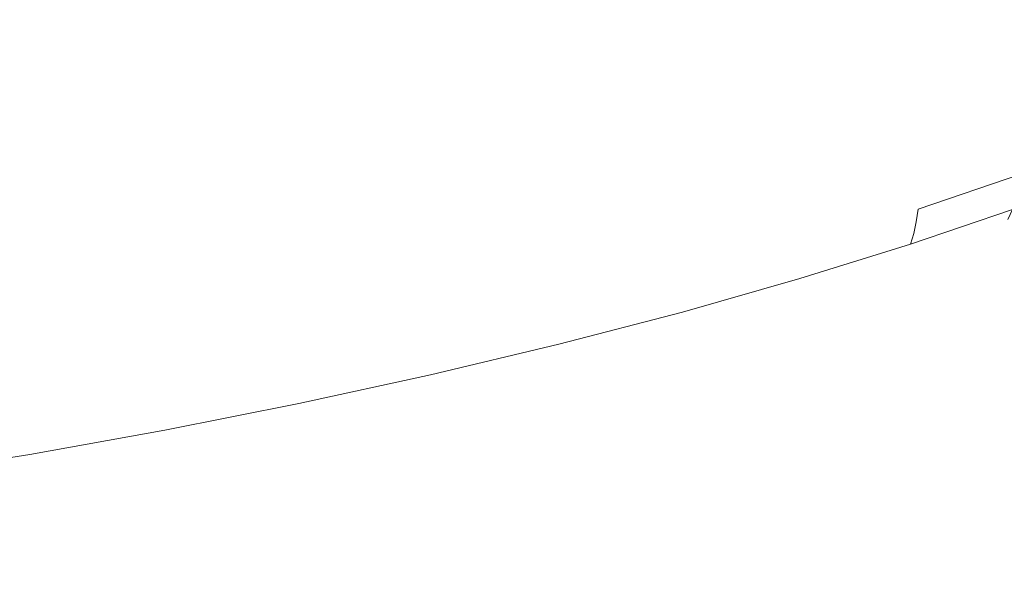
# Model space of a CAD drawing. Extents: x 6 to 1506, y -934 to -34.
# Drawn here: x 747 to 769, y -196 to -184 of the extents above; entities that cross this region are included whole.
import ezdxf

# ---------------------------------------------------------------- set-up
doc = ezdxf.new("R2010")
doc.units = 0
doc.header["$LTSCALE"] = 500
doc.header["$MEASUREMENT"] = 0
doc.layers.add('INFINITY_CERAMIKA', color=7, linetype='Continuous')
doc.layers.add('INFINITY_CHROM', color=7, linetype='Continuous')

msp = doc.modelspace()

# ---------------------------------------------------------------- linework, layer by layer
at = {"layer": 'INFINITY_CERAMIKA', "lineweight": 0, "invisible_edges": 15}
for points in [[(757.018, -174.631, 433.264), (769.865, -188.827, 317.75), (782.782, -186.793, 317.85), (771.039, -172.38, 433.43)], [(757.525, -190.771, 317.654), (769.865, -188.827, 317.75), (757.018, -174.631, 433.264), (743.623, -176.782, 433.105)], [(730.697, -178.857, 432.952), (745.617, -192.647, 317.563), (757.525, -190.771, 317.654), (743.623, -176.782, 433.105)], [(775.849, -195.411, 267.901), (769.865, -188.827, 317.75), (757.525, -190.771, 317.654), (764.001, -197.257, 267.836)], [(757.525, -190.771, 317.654), (745.617, -192.647, 317.563), (752.568, -199.039, 267.774), (764.001, -197.257, 267.836)], [(752.568, -199.039, 267.774), (745.617, -192.647, 317.563), (733.997, -194.477, 317.475), (741.412, -200.778, 267.715)], [(766.587, -199.886, 252.905), (778.236, -198.08, 252.957), (775.849, -195.411, 267.901), (764.001, -197.257, 267.836)]]:
    msp.add_3dface(points, dxfattribs=at)
at = {"layer": 'INFINITY_CHROM', "lineweight": 0}
for points, invisible_edges in [([(770.139, -177.04, 502.541), (770.9, -182.977, 503.405), (768.832, -183.758, 501.391), (768.067, -177.823, 500.523)], 15), ([(768.832, -183.758, 501.391), (766.562, -184.533, 499.585), (765.793, -178.6, 498.713), (768.067, -177.823, 500.523)], 15), ([(765.793, -178.6, 498.713), (766.562, -184.533, 499.585), (764.11, -185.296, 498.003), (763.336, -179.365, 497.128)], 15), ([(764.11, -185.296, 498.003), (761.502, -186.039, 496.661), (760.723, -180.108, 495.784), (763.336, -179.365, 497.128)], 15), ([(760.723, -180.108, 495.784), (761.502, -186.039, 496.661), (758.761, -186.753, 495.573), (757.976, -180.824, 494.693)], 15), ([(758.761, -186.753, 495.573), (755.914, -187.433, 494.748), (755.124, -181.505, 493.867), (757.976, -180.824, 494.693)], 15), ([(755.124, -181.505, 493.867), (755.914, -187.433, 494.748), (752.989, -188.072, 494.195), (752.193, -182.145, 493.313)], 15), ([(752.989, -188.072, 494.195), (750.013, -188.663, 493.918), (749.211, -182.738, 493.036), (752.193, -182.145, 493.313)], 15), ([(763.231, -182.294, 543.258), (761.097, -182.407, 544.596), (758.378, -184.954, 540.092), (760.053, -184.865, 539.042)], 15), ([(761.616, -184.827, 537.844), (765.223, -182.246, 541.732), (763.231, -182.294, 543.258), (760.053, -184.865, 539.042)], 15), ([(767.052, -182.262, 540.03), (765.223, -182.246, 541.732), (761.616, -184.827, 537.844), (763.052, -184.84, 536.509)], 15), ([(764.347, -184.903, 535.049), (768.701, -182.343, 538.171), (767.052, -182.262, 540.03), (763.052, -184.84, 536.509)], 15), ([(749.042, -183.872, 548.063), (751.561, -183.467, 547.825), (751.824, -182.413, 549.947), (749.082, -182.854, 550.206)], 15), ([(758.378, -184.954, 540.092), (761.097, -182.407, 544.596), (758.841, -182.582, 545.731), (756.607, -185.092, 540.983)], 15), ([(770.155, -182.487, 536.171), (768.701, -182.343, 538.171), (764.347, -184.903, 535.049), (765.488, -185.017, 533.48)], 15), ([(766.466, -185.179, 531.815), (771.401, -182.694, 534.051), (770.155, -182.487, 536.171), (765.488, -185.017, 533.48)], 15), ([(758.841, -182.582, 545.731), (756.484, -182.82, 546.653), (754.757, -185.277, 541.707), (756.607, -185.092, 540.983)], 15), ([(772.424, -182.961, 531.83), (771.401, -182.694, 534.051), (766.466, -185.179, 531.815), (767.269, -185.388, 530.072)], 15), ([(749.211, -182.738, 493.036), (750.013, -188.663, 493.918), (747.016, -189.202, 493.922), (746.208, -183.278, 493.04)], 15), ([(746.334, -183.348, 550.209), (746.516, -184.326, 548.066), (749.042, -183.872, 548.063), (749.082, -182.854, 550.206)], 15), ([(754.757, -185.277, 541.707), (756.484, -182.82, 546.653), (754.05, -183.115, 547.353), (752.846, -185.51, 542.257)], 15), ([(754.05, -183.115, 547.353), (751.561, -183.467, 547.825), (750.892, -185.786, 542.627), (752.846, -185.51, 542.257)], 15), ([(767.891, -185.643, 528.266), (773.217, -183.285, 529.529), (772.424, -182.961, 531.83), (767.269, -185.388, 530.072)], 15), ([(773.77, -183.664, 527.172), (773.217, -183.285, 529.529), (767.891, -185.643, 528.266), (768.326, -185.94, 526.415)], 15), ([(750.892, -185.786, 542.627), (751.561, -183.467, 547.825), (749.042, -183.872, 548.063), (748.915, -186.104, 542.814)], 15), ([(766.823, -186.74, 499.937), (766.562, -184.533, 499.585), (768.832, -183.758, 501.391), (769.088, -185.966, 501.741)], 15), ([(768.568, -186.278, 524.538), (774.079, -184.094, 524.78), (773.77, -183.664, 527.172), (768.326, -185.94, 526.415)], 15), ([(749.042, -183.872, 548.063), (746.516, -184.326, 548.066), (746.933, -186.461, 542.816), (748.915, -186.104, 542.814)], 15), ([(774.141, -184.571, 522.377), (774.079, -184.094, 524.78), (768.568, -186.278, 524.538), (768.616, -186.653, 522.652)], 15), ([(764.11, -185.296, 498.003), (766.562, -184.533, 499.585), (766.823, -186.74, 499.937), (764.376, -187.501, 498.359)], 15), ([(768.47, -187.06, 520.775), (773.955, -185.09, 519.985), (774.141, -184.571, 522.377), (768.616, -186.653, 522.652)], 15), ([(756.656, -187.527, 534.538), (757.762, -187.5, 533.69), (761.616, -184.827, 537.844), (760.053, -184.865, 539.042)], 15), ([(761.616, -184.827, 537.844), (757.762, -187.5, 533.69), (758.778, -187.509, 532.745), (763.052, -184.84, 536.509)], 15), ([(758.778, -187.509, 532.745), (759.694, -187.554, 531.713), (764.347, -184.903, 535.049), (763.052, -184.84, 536.509)], 15), ([(754.217, -187.687, 535.911), (755.471, -187.59, 535.281), (758.378, -184.954, 540.092), (756.607, -185.092, 540.983)], 15), ([(758.378, -184.954, 540.092), (755.471, -187.59, 535.281), (756.656, -187.527, 534.538), (760.053, -184.865, 539.042)], 15), ([(764.347, -184.903, 535.049), (759.694, -187.554, 531.713), (760.502, -187.634, 530.602), (765.488, -185.017, 533.48)], 15), ([(760.502, -187.634, 530.602), (761.193, -187.748, 529.424), (766.466, -185.179, 531.815), (765.488, -185.017, 533.48)], 15), ([(751.556, -187.983, 536.812), (752.908, -187.818, 536.423), (754.757, -185.277, 541.707), (752.846, -185.51, 542.257)], 15), ([(754.757, -185.277, 541.707), (752.908, -187.818, 536.423), (754.217, -187.687, 535.911), (756.607, -185.092, 540.983)], 15), ([(766.466, -185.179, 531.815), (761.193, -187.748, 529.424), (761.762, -187.897, 528.19), (767.269, -185.388, 530.072)], 15), ([(773.522, -185.646, 517.629), (773.955, -185.09, 519.985), (768.47, -187.06, 520.775), (768.131, -187.497, 518.925)], 15), ([(761.773, -188.242, 497.02), (761.502, -186.039, 496.661), (764.11, -185.296, 498.003), (764.376, -187.501, 498.359)], 15), ([(761.762, -187.897, 528.19), (762.203, -188.077, 526.913), (767.891, -185.643, 528.266), (767.269, -185.388, 530.072)], 15), ([(750.892, -185.786, 542.627), (750.173, -188.179, 537.074), (751.556, -187.983, 536.812), (752.846, -185.51, 542.257)], 15), ([(767.891, -185.643, 528.266), (762.203, -188.077, 526.913), (762.51, -188.287, 525.603), (768.326, -185.94, 526.415)], 15), ([(767.602, -187.958, 517.12), (772.849, -186.234, 515.33), (773.522, -185.646, 517.629), (768.131, -187.497, 518.925)], 15), ([(748.774, -188.404, 537.206), (750.173, -188.179, 537.074), (750.892, -185.786, 542.627), (748.915, -186.104, 542.814)], 15), ([(746.933, -186.461, 542.816), (747.372, -188.656, 537.208), (748.774, -188.404, 537.206), (748.915, -186.104, 542.814)], 15), ([(758.761, -186.753, 495.573), (761.502, -186.039, 496.661), (761.773, -188.242, 497.02), (759.038, -188.955, 495.934)], 15), ([(762.51, -188.287, 525.603), (762.682, -188.526, 524.275), (768.568, -186.278, 524.538), (768.326, -185.94, 526.415)], 15), ([(769.084, -186.301, 501.835), (766.823, -187.073, 500.035), (766.823, -186.74, 499.937), (769.088, -185.966, 501.741)], 7), ([(768.568, -186.278, 524.538), (762.682, -188.526, 524.275), (762.716, -188.791, 522.94), (768.616, -186.653, 522.652)], 15), ([(766.811, -187.384, 500.142), (766.823, -187.073, 500.035), (769.084, -186.301, 501.835), (769.065, -186.615, 501.936)], 11), ([(771.939, -186.849, 513.111), (772.849, -186.234, 515.33), (767.602, -187.958, 517.12), (766.889, -188.441, 515.379)], 15), ([(745.979, -188.933, 537.079), (747.372, -188.656, 537.208), (746.933, -186.461, 542.816), (744.965, -186.852, 542.633)], 15), ([(756.196, -189.634, 495.111), (755.914, -187.433, 494.748), (758.761, -186.753, 495.573), (759.038, -188.955, 495.934)], 15), ([(762.716, -188.791, 522.94), (762.612, -189.08, 521.612), (768.47, -187.06, 520.775), (768.616, -186.653, 522.652)], 15), ([(766.823, -186.74, 499.937), (766.823, -187.073, 500.035), (764.382, -187.832, 498.46), (764.376, -187.501, 498.359)], 15), ([(769.031, -186.908, 502.046), (766.784, -187.676, 500.258), (766.811, -187.384, 500.142), (769.065, -186.615, 501.936)], 6), ([(765.997, -188.939, 513.716), (770.804, -187.484, 510.993), (771.939, -186.849, 513.111), (766.889, -188.441, 515.379)], 15), ([(766.744, -187.947, 500.385), (766.784, -187.676, 500.258), (769.031, -186.908, 502.046), (768.981, -187.183, 502.166)], 14), ([(768.47, -187.06, 520.775), (762.612, -189.08, 521.612), (762.372, -189.389, 520.303), (768.131, -187.497, 518.925)], 15), ([(764.382, -187.832, 498.46), (766.823, -187.073, 500.035), (766.811, -187.384, 500.142), (764.377, -188.142, 498.571)], 15), ([(768.914, -187.439, 502.297), (766.688, -188.2, 500.525), (766.744, -187.947, 500.385), (768.981, -187.183, 502.166)], 15), ([(768.726, -187.9, 502.597), (770.73, -187.143, 504.55), (770.593, -187.355, 504.707), (768.602, -188.107, 502.768)], 15), ([(766.811, -187.384, 500.142), (766.784, -187.676, 500.258), (764.359, -188.43, 498.693), (764.377, -188.142, 498.571)], 15), ([(770.593, -187.355, 504.707), (770.434, -187.553, 504.877), (768.46, -188.299, 502.953), (768.602, -188.107, 502.768)], 15), ([(753.801, -189.004, 532.52), (755.471, -187.59, 535.281), (754.217, -187.687, 535.911), (752.844, -189.078, 533.001)], 15), ([(752.989, -188.072, 494.195), (755.914, -187.433, 494.748), (756.196, -189.634, 495.111), (753.277, -190.271, 494.559)], 15), ([(756.656, -187.527, 534.538), (755.471, -187.59, 535.281), (753.801, -189.004, 532.52), (754.705, -188.956, 531.953)], 15), ([(755.549, -188.935, 531.306), (757.762, -187.5, 533.69), (756.656, -187.527, 534.538), (754.705, -188.956, 531.953)], 15), ([(758.778, -187.509, 532.745), (757.762, -187.5, 533.69), (755.549, -188.935, 531.306), (756.324, -188.942, 530.586)], 15), ([(757.023, -188.977, 529.798), (759.694, -187.554, 531.713), (758.778, -187.509, 532.745), (756.324, -188.942, 530.586)], 15), ([(760.502, -187.634, 530.602), (759.694, -187.554, 531.713), (757.023, -188.977, 529.798), (757.64, -189.038, 528.951)], 15), ([(764.382, -187.832, 498.46), (761.785, -188.571, 497.124), (761.773, -188.242, 497.02), (764.376, -187.501, 498.359)], 15), ([(762.372, -189.389, 520.303), (761.998, -189.715, 519.026), (767.602, -187.958, 517.12), (768.131, -187.497, 518.925)], 15), ([(769.452, -188.133, 508.997), (770.804, -187.484, 510.993), (765.997, -188.939, 513.716), (764.936, -189.448, 512.149)], 15), ([(766.615, -188.435, 500.678), (766.688, -188.2, 500.525), (768.914, -187.439, 502.297), (768.83, -187.678, 502.441)], 6), ([(769.452, -188.133, 508.997), (767.898, -188.789, 507.141), (769.603, -188.205, 505.672), (771.294, -187.49, 507.692)], 15), ([(768.46, -188.299, 502.953), (770.434, -187.553, 504.877), (770.257, -187.737, 505.058), (768.299, -188.477, 503.151)], 15), ([(751.845, -189.179, 533.391), (752.908, -187.818, 536.423), (751.556, -187.983, 536.812), (750.813, -189.304, 533.688)], 15), ([(754.217, -187.687, 535.911), (752.908, -187.818, 536.423), (751.845, -189.179, 533.391), (752.844, -189.078, 533.001)], 15), ([(758.167, -189.125, 528.052), (761.193, -187.748, 529.424), (760.502, -187.634, 530.602), (757.64, -189.038, 528.951)], 15), ([(761.762, -187.897, 528.19), (761.193, -187.748, 529.424), (758.167, -189.125, 528.052), (758.601, -189.238, 527.111)], 15), ([(761.787, -188.879, 497.239), (761.785, -188.571, 497.124), (764.382, -187.832, 498.46), (764.377, -188.142, 498.571)], 15), ([(764.359, -188.43, 498.693), (766.784, -187.676, 500.258), (766.744, -187.947, 500.385), (764.328, -188.699, 498.827)], 15), ([(768.726, -187.9, 502.597), (766.525, -188.653, 500.846), (766.615, -188.435, 500.678), (768.83, -187.678, 502.441)], 7), ([(770.257, -187.737, 505.058), (770, -187.943, 505.304), (768.067, -188.673, 503.422), (768.299, -188.477, 503.151)], 15), ([(751.556, -187.983, 536.812), (750.173, -188.179, 537.074), (749.759, -189.453, 533.888), (750.813, -189.304, 533.688)], 15), ([(758.937, -189.375, 526.136), (762.203, -188.077, 526.913), (761.762, -187.897, 528.19), (758.601, -189.238, 527.111)], 15), ([(767.602, -187.958, 517.12), (761.998, -189.715, 519.026), (761.493, -190.056, 517.794), (766.889, -188.441, 515.379)], 15), ([(766.744, -187.947, 500.385), (766.688, -188.2, 500.525), (764.283, -188.948, 498.973), (764.328, -188.699, 498.827)], 14), ([(766.417, -188.854, 501.029), (766.525, -188.653, 500.846), (768.726, -187.9, 502.597), (768.602, -188.107, 502.768)], 15), ([(768.067, -188.673, 503.422), (770, -187.943, 505.304), (769.603, -188.205, 505.672), (767.707, -188.921, 503.826)], 15), ([(749.759, -189.453, 533.888), (750.173, -188.179, 537.074), (748.774, -188.404, 537.206), (748.691, -189.625, 533.988)], 15), ([(750.307, -190.862, 494.283), (750.013, -188.663, 493.918), (752.989, -188.072, 494.195), (753.277, -190.271, 494.559)], 15), ([(762.51, -188.287, 525.603), (762.203, -188.077, 526.913), (758.937, -189.375, 526.136), (759.172, -189.536, 525.137)], 15), ([(761.773, -188.242, 497.02), (761.785, -188.571, 497.124), (759.056, -189.283, 496.041), (759.038, -188.955, 495.934)], 15), ([(764.359, -188.43, 498.693), (761.777, -189.165, 497.365), (761.787, -188.879, 497.239), (764.377, -188.142, 498.571)], 15), ([(763.717, -189.963, 510.693), (767.898, -188.789, 507.141), (769.452, -188.133, 508.997), (764.936, -189.448, 512.149)], 15), ([(764.283, -188.948, 498.973), (766.688, -188.2, 500.525), (766.615, -188.435, 500.678), (764.223, -189.179, 499.135)], 11), ([(769.603, -188.205, 505.672), (767.898, -188.789, 507.141), (766.156, -189.447, 505.444), (767.707, -188.921, 503.826)], 15), ([(768.46, -188.299, 502.953), (766.292, -189.039, 501.228), (766.417, -188.854, 501.029), (768.602, -188.107, 502.768)], 15), ([(748.774, -188.404, 537.206), (747.372, -188.656, 537.208), (747.621, -189.818, 533.99), (748.691, -189.625, 533.988)], 15), ([(759.303, -189.718, 524.124), (762.682, -188.526, 524.275), (762.51, -188.287, 525.603), (759.172, -189.536, 525.137)], 15), ([(761.493, -190.056, 517.794), (760.862, -190.409, 516.617), (765.997, -188.939, 513.716), (766.889, -188.441, 515.379)], 15), ([(761.757, -189.43, 497.504), (761.777, -189.165, 497.365), (764.359, -188.43, 498.693), (764.328, -188.699, 498.827)], 15), ([(766.615, -188.435, 500.678), (766.525, -188.653, 500.846), (764.148, -189.392, 499.312), (764.223, -189.179, 499.135)], 15), ([(768.067, -188.673, 503.422), (765.945, -189.398, 501.733), (766.151, -189.21, 501.44), (768.299, -188.477, 503.151)], 15), ([(766.151, -189.21, 501.44), (766.292, -189.039, 501.228), (768.46, -188.299, 502.953), (768.299, -188.477, 503.151)], 15), ([(747.621, -189.818, 533.99), (747.372, -188.656, 537.208), (745.979, -188.933, 537.079), (746.559, -190.029, 533.891)], 15), ([(747.016, -189.202, 493.922), (750.013, -188.663, 493.918), (750.307, -190.862, 494.283), (747.316, -191.4, 494.287)], 15), ([(759.056, -189.283, 496.041), (761.785, -188.571, 497.124), (761.787, -188.879, 497.239), (759.065, -189.588, 496.159)], 15), ([(762.716, -188.791, 522.94), (762.682, -188.526, 524.275), (759.303, -189.718, 524.124), (759.329, -189.921, 523.105)], 15), ([(764.148, -189.392, 499.312), (766.525, -188.653, 500.846), (766.417, -188.854, 501.029), (764.057, -189.588, 499.507)], 15), ([(765.626, -189.632, 502.169), (765.945, -189.398, 501.733), (768.067, -188.673, 503.422), (767.707, -188.921, 503.826)], 15), ([(761.787, -188.879, 497.239), (761.777, -189.165, 497.365), (759.065, -189.872, 496.289), (759.065, -189.588, 496.159)], 15), ([(759.251, -190.141, 522.092), (762.612, -189.08, 521.612), (762.716, -188.791, 522.94), (759.329, -189.921, 523.105)], 15), ([(764.283, -188.948, 498.973), (761.724, -189.676, 497.657), (761.757, -189.43, 497.504), (764.328, -188.699, 498.827)], 15), ([(766.156, -189.447, 505.444), (767.898, -188.789, 507.141), (763.717, -189.963, 510.693), (762.349, -190.48, 509.361)], 15), ([(766.417, -188.854, 501.029), (766.292, -189.039, 501.228), (763.951, -189.768, 499.717), (764.057, -189.588, 499.507)], 15), ([(751.845, -189.179, 533.391), (751.389, -189.67, 532.092), (752.844, -189.078, 533.001), (751.845, -189.179, 533.391)], 15), ([(751.389, -189.67, 532.092), (751.819, -189.824, 531.204), (752.844, -189.078, 533.001), (751.389, -189.67, 532.092)], 15), ([(751.819, -189.824, 531.204), (752.597, -189.821, 530.531), (753.801, -189.004, 532.52), (752.844, -189.078, 533.001)], 15), ([(753.801, -189.004, 532.52), (752.597, -189.821, 530.531), (753.587, -189.708, 530.209), (754.705, -188.956, 531.953)], 15), ([(753.587, -189.708, 530.209), (754.6, -189.459, 530.285), (754.705, -188.956, 531.953), (753.587, -189.708, 530.209)], 15), ([(755.549, -188.935, 531.306), (754.6, -189.459, 530.285), (756.324, -188.942, 530.586), (755.549, -188.935, 531.306)], 15), ([(754.6, -189.459, 530.285), (755.549, -188.935, 531.306), (754.705, -188.956, 531.953), (754.6, -189.459, 530.285)], 15), ([(754.6, -189.459, 530.285), (754.643, -189.699, 529.317), (756.324, -188.942, 530.586), (754.6, -189.459, 530.285)], 15), ([(754.643, -189.699, 529.317), (755.044, -189.807, 528.431), (757.023, -188.977, 529.798), (756.324, -188.942, 530.586)], 15), ([(757.023, -188.977, 529.798), (755.044, -189.807, 528.431), (755.672, -189.819, 527.815), (757.64, -189.038, 528.951)], 15), ([(755.672, -189.819, 527.815), (755.923, -189.932, 527.033), (758.167, -189.125, 528.052), (757.64, -189.038, 528.951)], 15), ([(759.056, -189.283, 496.041), (756.221, -189.96, 495.22), (756.196, -189.634, 495.111), (759.038, -188.955, 495.934)], 15), ([(762.372, -189.389, 520.303), (762.612, -189.08, 521.612), (759.251, -190.141, 522.092), (759.068, -190.376, 521.093)], 15), ([(765.997, -188.939, 513.716), (760.862, -190.409, 516.617), (760.112, -190.769, 515.509), (764.936, -189.448, 512.149)], 15), ([(761.678, -189.903, 497.826), (761.724, -189.676, 497.657), (764.283, -188.948, 498.973), (764.223, -189.179, 499.135)], 15), ([(763.951, -189.768, 499.717), (766.292, -189.039, 501.228), (766.151, -189.21, 501.44), (763.83, -189.932, 499.944)], 15), ([(766.156, -189.447, 505.444), (764.244, -190.101, 503.922), (765.626, -189.632, 502.169), (767.707, -188.921, 503.826)], 15), ([(749.759, -189.453, 533.888), (749.498, -190.171, 531.552), (750.494, -189.971, 531.652), (750.813, -189.304, 533.688)], 15), ([(750.494, -189.971, 531.652), (751.389, -189.67, 532.092), (750.813, -189.304, 533.688), (750.494, -189.971, 531.652)], 15), ([(751.389, -189.67, 532.092), (751.845, -189.179, 533.391), (750.813, -189.304, 533.688), (751.389, -189.67, 532.092)], 15), ([(758.167, -189.125, 528.052), (755.923, -189.932, 527.033), (756.428, -189.977, 526.368), (758.601, -189.238, 527.111)], 15), ([(756.238, -190.264, 495.34), (756.221, -189.96, 495.22), (759.056, -189.283, 496.041), (759.065, -189.588, 496.159)], 15), ([(756.428, -189.977, 526.368), (756.562, -190.124, 525.527), (758.937, -189.375, 526.136), (758.601, -189.238, 527.111)], 15), ([(759.065, -189.872, 496.289), (761.777, -189.165, 497.365), (761.757, -189.43, 497.504), (759.055, -190.135, 496.432)], 15), ([(764.148, -189.392, 499.312), (761.619, -190.111, 498.011), (761.678, -189.903, 497.826), (764.223, -189.179, 499.135)], 11), ([(766.151, -189.21, 501.44), (765.945, -189.398, 501.733), (763.653, -190.111, 500.254), (763.83, -189.932, 499.944)], 15), ([(748.633, -190.281, 531.776), (749.498, -190.171, 531.552), (749.759, -189.453, 533.888), (748.691, -189.625, 533.988)], 15), ([(754.643, -189.699, 529.317), (754.6, -189.459, 530.285), (752.689, -190.338, 528.225), (754.643, -189.699, 529.317)], 15), ([(754.6, -189.459, 530.285), (753.587, -189.708, 530.209), (752.689, -190.338, 528.225), (754.6, -189.459, 530.285)], 15), ([(758.937, -189.375, 526.136), (756.562, -190.124, 525.527), (757.064, -190.204, 524.687), (759.172, -189.536, 525.137)], 15), ([(757.064, -190.204, 524.687), (757.855, -190.138, 524.058), (759.172, -189.536, 525.137), (757.064, -190.204, 524.687)], 15), ([(757.855, -190.138, 524.058), (759.303, -189.718, 524.124), (759.172, -189.536, 525.137), (757.855, -190.138, 524.058)], 15), ([(758.782, -190.626, 520.119), (761.998, -189.715, 519.026), (762.372, -189.389, 520.303), (759.068, -190.376, 521.093)], 15), ([(761.757, -189.43, 497.504), (761.724, -189.676, 497.657), (759.035, -190.377, 496.589), (759.055, -190.135, 496.432)], 15), ([(760.112, -190.769, 515.509), (759.249, -191.134, 514.478), (763.717, -189.963, 510.693), (764.936, -189.448, 512.149)], 15), ([(760.848, -190.993, 508.165), (764.244, -190.101, 503.922), (766.156, -189.447, 505.444), (762.349, -190.48, 509.361)], 15), ([(761.546, -190.302, 498.215), (761.619, -190.111, 498.011), (764.148, -189.392, 499.312), (764.057, -189.588, 499.507)], 15), ([(763.653, -190.111, 500.254), (765.945, -189.398, 501.733), (765.626, -189.632, 502.169), (763.378, -190.331, 500.719)], 15), ([(747.621, -189.818, 533.99), (747.759, -190.467, 531.635), (748.633, -190.281, 531.776), (748.691, -189.625, 533.988)], 15), ([(751.819, -189.824, 531.204), (751.389, -189.67, 532.092), (750.471, -190.484, 529.473), (751.819, -189.824, 531.204)], 15), ([(751.389, -189.67, 532.092), (750.494, -189.971, 531.652), (750.471, -190.484, 529.473), (751.389, -189.67, 532.092)], 15), ([(753.587, -189.708, 530.209), (752.597, -189.821, 530.531), (752.689, -190.338, 528.225), (753.587, -189.708, 530.209)], 15), ([(755.044, -189.807, 528.431), (754.643, -189.699, 529.317), (752.689, -190.338, 528.225), (755.044, -189.807, 528.431)], 15), ([(756.196, -189.634, 495.111), (756.221, -189.96, 495.22), (753.308, -190.596, 494.669), (753.277, -190.271, 494.559)], 15), ([(759.065, -189.872, 496.289), (756.248, -190.545, 495.472), (756.238, -190.264, 495.34), (759.065, -189.588, 496.159)], 15), ([(759.303, -189.718, 524.124), (757.855, -190.138, 524.058), (759.329, -189.921, 523.105), (759.303, -189.718, 524.124)], 15), ([(761.493, -190.056, 517.794), (761.998, -189.715, 519.026), (758.782, -190.626, 520.119), (758.397, -190.886, 519.179)], 15), ([(759.035, -190.377, 496.589), (761.724, -189.676, 497.657), (761.678, -189.903, 497.826), (759.004, -190.6, 496.764)], 11), ([(763.951, -189.768, 499.717), (761.459, -190.476, 498.436), (761.546, -190.302, 498.215), (764.057, -189.588, 499.507)], 15), ([(765.626, -189.632, 502.169), (764.244, -190.101, 503.922), (762.178, -190.744, 502.589), (763.378, -190.331, 500.719)], 15), ([(746.771, -190.606, 531.829), (747.759, -190.467, 531.635), (747.621, -189.818, 533.99), (746.559, -190.029, 533.891)], 15), ([(751.089, -190.665, 528.035), (752.689, -190.338, 528.225), (752.597, -189.821, 530.531), (750.471, -190.484, 529.473)], 15), ([(752.597, -189.821, 530.531), (751.819, -189.824, 531.204), (750.471, -190.484, 529.473), (752.597, -189.821, 530.531)], 15), ([(752.465, -190.681, 526.738), (755.044, -189.807, 528.431), (752.689, -190.338, 528.225), (752.465, -190.681, 526.738)], 15), ([(755.044, -189.807, 528.431), (752.465, -190.681, 526.738), (753.368, -190.57, 526.483), (755.044, -189.807, 528.431)], 15), ([(755.923, -189.932, 527.033), (752.995, -190.795, 525.703), (753.884, -190.677, 525.496), (755.923, -189.932, 527.033)], 15), ([(752.995, -190.795, 525.703), (755.923, -189.932, 527.033), (753.368, -190.57, 526.483), (752.995, -190.795, 525.703)], 15), ([(753.308, -190.596, 494.669), (756.221, -189.96, 495.22), (756.238, -190.264, 495.34), (753.334, -190.898, 494.791)], 15), ([(755.672, -189.819, 527.815), (755.044, -189.807, 528.431), (753.368, -190.57, 526.483), (755.672, -189.819, 527.815)], 15), ([(755.923, -189.932, 527.033), (755.672, -189.819, 527.815), (753.368, -190.57, 526.483), (755.923, -189.932, 527.033)], 15), ([(756.428, -189.977, 526.368), (755.923, -189.932, 527.033), (753.884, -190.677, 525.496), (756.428, -189.977, 526.368)], 15), ([(756.249, -190.805, 495.618), (756.248, -190.545, 495.472), (759.065, -189.872, 496.289), (759.055, -190.135, 496.432)], 15), ([(757.167, -190.454, 523.362), (756.83, -190.703, 522.436), (759.251, -190.141, 522.092), (759.329, -189.921, 523.105)], 15), ([(757.855, -190.138, 524.058), (757.167, -190.454, 523.362), (759.329, -189.921, 523.105), (757.855, -190.138, 524.058)], 15), ([(763.717, -189.963, 510.693), (759.249, -191.134, 514.478), (758.282, -191.5, 513.535), (762.349, -190.48, 509.361)], 15), ([(761.678, -189.903, 497.826), (761.619, -190.111, 498.011), (758.961, -190.804, 496.956), (759.004, -190.6, 496.764)], 15), ([(763.653, -190.111, 500.254), (761.215, -190.805, 499), (761.361, -190.635, 498.673), (763.83, -189.932, 499.944)], 15), ([(761.361, -190.635, 498.673), (761.459, -190.476, 498.436), (763.951, -189.768, 499.717), (763.83, -189.932, 499.944)], 15), ([(749.241, -190.892, 528.552), (749.498, -190.171, 531.552), (748.566, -190.885, 529.185), (749.241, -190.892, 528.552)], 15), ([(749.498, -190.171, 531.552), (748.633, -190.281, 531.776), (748.566, -190.885, 529.185), (749.498, -190.171, 531.552)], 15), ([(749.498, -190.171, 531.552), (749.241, -190.892, 528.552), (750.471, -190.484, 529.473), (749.498, -190.171, 531.552)], 15), ([(750.494, -189.971, 531.652), (749.498, -190.171, 531.552), (750.471, -190.484, 529.473), (750.494, -189.971, 531.652)], 15), ([(753.543, -190.905, 524.676), (756.562, -190.124, 525.527), (753.884, -190.677, 525.496), (753.543, -190.905, 524.676)], 15), ([(756.562, -190.124, 525.527), (753.543, -190.905, 524.676), (754.938, -190.807, 523.925), (756.562, -190.124, 525.527)], 15), ([(756.562, -190.124, 525.527), (756.428, -189.977, 526.368), (753.884, -190.677, 525.496), (756.562, -190.124, 525.527)], 15), ([(757.064, -190.204, 524.687), (756.562, -190.124, 525.527), (754.938, -190.807, 523.925), (757.064, -190.204, 524.687)], 15), ([(757.167, -190.454, 523.362), (757.855, -190.138, 524.058), (754.938, -190.807, 523.925), (757.167, -190.454, 523.362)], 15), ([(757.855, -190.138, 524.058), (757.064, -190.204, 524.687), (754.938, -190.807, 523.925), (757.855, -190.138, 524.058)], 15), ([(759.035, -190.377, 496.589), (756.242, -191.044, 495.78), (756.249, -190.805, 495.618), (759.055, -190.135, 496.432)], 15), ([(759.251, -190.141, 522.092), (756.83, -190.703, 522.436), (756.919, -190.888, 521.45), (759.068, -190.376, 521.093)], 15), ([(757.916, -191.155, 518.281), (760.862, -190.409, 516.617), (761.493, -190.056, 517.794), (758.397, -190.886, 519.179)], 15), ([(758.961, -190.804, 496.956), (761.619, -190.111, 498.011), (761.546, -190.302, 498.215), (758.907, -190.99, 497.168)], 15), ([(762.178, -190.744, 502.589), (764.244, -190.101, 503.922), (760.848, -190.993, 508.165), (759.227, -191.498, 507.12)], 15), ([(760.986, -191.012, 499.488), (761.215, -190.805, 499), (763.653, -190.111, 500.254), (763.378, -190.331, 500.719)], 15), ([(748.633, -190.281, 531.776), (747.759, -190.467, 531.635), (748.566, -190.885, 529.185), (748.633, -190.281, 531.776)], 15), ([(751.089, -190.665, 528.035), (748.465, -192.029, 523.645), (752.689, -190.338, 528.225), (751.089, -190.665, 528.035)], 15), ([(748.465, -192.029, 523.645), (752.465, -190.681, 526.738), (752.689, -190.338, 528.225), (748.465, -192.029, 523.645)], 15), ([(753.308, -190.596, 494.669), (750.346, -191.185, 494.394), (750.307, -190.862, 494.283), (753.277, -190.271, 494.559)], 15), ([(756.238, -190.264, 495.34), (756.248, -190.545, 495.472), (753.354, -191.177, 494.925), (753.334, -190.898, 494.791)], 15), ([(756.227, -191.264, 495.959), (756.242, -191.044, 495.78), (759.035, -190.377, 496.589), (759.004, -190.6, 496.764)], 7), ([(756.919, -190.888, 521.45), (757.404, -190.924, 520.587), (759.068, -190.376, 521.093), (756.919, -190.888, 521.45)], 15), ([(757.404, -190.924, 520.587), (758.782, -190.626, 520.119), (759.068, -190.376, 521.093), (757.404, -190.924, 520.587)], 15), ([(761.546, -190.302, 498.215), (761.459, -190.476, 498.436), (758.842, -191.159, 497.397), (758.907, -190.99, 497.168)], 15), ([(762.178, -190.744, 502.589), (759.98, -191.369, 501.459), (760.986, -191.012, 499.488), (763.378, -190.331, 500.719)], 15), ([(747.861, -191.127, 528.617), (747.759, -190.467, 531.635), (746.681, -191.13, 529.653), (747.861, -191.127, 528.617)], 15), ([(747.759, -190.467, 531.635), (746.771, -190.606, 531.829), (746.681, -191.13, 529.653), (747.759, -190.467, 531.635)], 15), ([(747.759, -190.467, 531.635), (747.861, -191.127, 528.617), (748.566, -190.885, 529.185), (747.759, -190.467, 531.635)], 15), ([(749.241, -190.892, 528.552), (748.465, -192.029, 523.645), (750.471, -190.484, 529.473), (749.241, -190.892, 528.552)], 15), ([(748.465, -192.029, 523.645), (751.089, -190.665, 528.035), (750.471, -190.484, 529.473), (748.465, -192.029, 523.645)], 15), ([(752.465, -190.681, 526.738), (748.465, -192.029, 523.645), (753.368, -190.57, 526.483), (752.465, -190.681, 526.738)], 15), ([(748.465, -192.029, 523.645), (752.995, -190.795, 525.703), (753.368, -190.57, 526.483), (748.465, -192.029, 523.645)], 15), ([(750.38, -191.485, 494.516), (750.346, -191.185, 494.394), (753.308, -190.596, 494.669), (753.334, -190.898, 494.791)], 15), ([(753.354, -191.177, 494.925), (756.248, -190.545, 495.472), (756.249, -190.805, 495.618), (753.367, -191.435, 495.074)], 15), ([(756.83, -190.703, 522.436), (757.167, -190.454, 523.362), (754.938, -190.807, 523.925), (756.83, -190.703, 522.436)], 15), ([(758.961, -190.804, 496.956), (756.202, -191.463, 496.156), (756.227, -191.264, 495.959), (759.004, -190.6, 496.764)], 15), ([(758.282, -191.5, 513.535), (757.219, -191.863, 512.689), (760.848, -190.993, 508.165), (762.349, -190.48, 509.361)], 15), ([(760.112, -190.769, 515.509), (760.862, -190.409, 516.617), (757.916, -191.155, 518.281), (757.344, -191.429, 517.435)], 15), ([(758.842, -191.159, 497.397), (761.459, -190.476, 498.436), (761.361, -190.635, 498.673), (758.766, -191.312, 497.643)], 15), ([(752.995, -190.795, 525.703), (748.465, -192.029, 523.645), (753.884, -190.677, 525.496), (752.995, -190.795, 525.703)], 15), ([(748.465, -192.029, 523.645), (753.543, -190.905, 524.676), (753.884, -190.677, 525.496), (748.465, -192.029, 523.645)], 15), ([(753.543, -190.905, 524.676), (748.465, -192.029, 523.645), (754.938, -190.807, 523.925), (753.543, -190.905, 524.676)], 15), ([(748.465, -192.029, 523.645), (753.792, -191.228, 522.866), (754.938, -190.807, 523.925), (748.465, -192.029, 523.645)], 15), ([(756.249, -190.805, 495.618), (756.242, -191.044, 495.78), (753.373, -191.671, 495.238), (753.367, -191.435, 495.074)], 15), ([(756.83, -190.703, 522.436), (754.938, -190.807, 523.925), (753.792, -191.228, 522.866), (754.627, -191.35, 521.527)], 15), ([(756.919, -190.888, 521.45), (756.83, -190.703, 522.436), (754.627, -191.35, 521.527), (756.919, -190.888, 521.45)], 15), ([(756.167, -191.645, 496.373), (756.202, -191.463, 496.156), (758.961, -190.804, 496.956), (758.907, -190.99, 497.168)], 15), ([(756.686, -191.708, 516.648), (759.249, -191.134, 514.478), (760.112, -190.769, 515.509), (757.344, -191.429, 517.435)], 15), ([(758.782, -190.626, 520.119), (757.404, -190.924, 520.587), (758.397, -190.886, 519.179), (758.782, -190.626, 520.119)], 15), ([(757.502, -191.989, 506.232), (759.98, -191.369, 501.459), (762.178, -190.744, 502.589), (759.227, -191.498, 507.12)], 15), ([(758.652, -191.473, 497.982), (761.215, -190.805, 499), (760.986, -191.012, 499.488), (758.473, -191.667, 498.49)], 15), ([(761.361, -190.635, 498.673), (761.215, -190.805, 499), (758.652, -191.473, 497.982), (758.766, -191.312, 497.643)], 15), ([(750.307, -190.862, 494.283), (750.346, -191.185, 494.394), (747.361, -191.722, 494.398), (747.316, -191.4, 494.287)], 15), ([(747.861, -191.127, 528.617), (748.465, -192.029, 523.645), (748.566, -190.885, 529.185), (747.861, -191.127, 528.617)], 15), ([(748.465, -192.029, 523.645), (749.241, -190.892, 528.552), (748.566, -190.885, 529.185), (748.465, -192.029, 523.645)], 15), ([(753.354, -191.177, 494.925), (750.409, -191.763, 494.652), (750.38, -191.485, 494.516), (753.334, -190.898, 494.791)], 15), ([(757.404, -190.924, 520.587), (756.919, -190.888, 521.45), (754.627, -191.35, 521.527), (757.404, -190.924, 520.587)], 15), ([(756.482, -191.22, 520.201), (757.404, -190.924, 520.587), (754.627, -191.35, 521.527), (756.482, -191.22, 520.201)], 15), ([(756.482, -191.22, 520.201), (755.784, -191.481, 519.531), (757.916, -191.155, 518.281), (758.397, -190.886, 519.179)], 15), ([(760.848, -190.993, 508.165), (757.219, -191.863, 512.689), (756.072, -192.22, 511.949), (759.227, -191.498, 507.12)], 15), ([(758.842, -191.159, 497.397), (756.123, -191.808, 496.609), (756.167, -191.645, 496.373), (758.907, -190.99, 497.168)], 15), ([(757.404, -190.924, 520.587), (756.482, -191.22, 520.201), (758.397, -190.886, 519.179), (757.404, -190.924, 520.587)], 15), ([(760.986, -191.012, 499.488), (759.98, -191.369, 501.459), (757.671, -191.971, 500.542), (758.473, -191.667, 498.49)], 15), ([(746.214, -191.504, 528.223), (748.465, -192.029, 523.645), (746.681, -191.13, 529.653), (746.214, -191.504, 528.223)], 15), ([(748.465, -192.029, 523.645), (747.861, -191.127, 528.617), (746.681, -191.13, 529.653), (748.465, -192.029, 523.645)], 15), ([(747.361, -191.722, 494.398), (750.346, -191.185, 494.394), (750.38, -191.485, 494.516), (747.404, -192.02, 494.52)], 15), ([(753.792, -191.228, 522.866), (748.465, -192.029, 523.645), (754.627, -191.35, 521.527), (753.792, -191.228, 522.866)], 15), ([(750.434, -192.018, 494.801), (750.409, -191.763, 494.652), (753.354, -191.177, 494.925), (753.367, -191.435, 495.074)], 15), ([(753.373, -191.671, 495.238), (756.242, -191.044, 495.78), (756.227, -191.264, 495.959), (753.373, -191.887, 495.42)], 11), ([(755.784, -191.481, 519.531), (756.482, -191.22, 520.201), (754.627, -191.35, 521.527), (755.784, -191.481, 519.531)], 15), ([(757.916, -191.155, 518.281), (755.784, -191.481, 519.531), (755.441, -191.7, 518.757), (757.344, -191.429, 517.435)], 15), ([(758.282, -191.5, 513.535), (759.249, -191.134, 514.478), (756.686, -191.708, 516.648), (755.948, -191.987, 515.929)], 15), ([(756.071, -191.956, 496.862), (756.123, -191.808, 496.609), (758.842, -191.159, 497.397), (758.766, -191.312, 497.643)], 15), ([(747.361, -191.722, 494.398), (744.384, -192.201, 494.679), (744.332, -191.88, 494.569), (747.316, -191.4, 494.287)], 15), ([(748.465, -192.029, 523.645), (753.091, -191.695, 521.19), (754.627, -191.35, 521.527), (748.465, -192.029, 523.645)], 15), ([(753.373, -191.671, 495.238), (750.454, -192.252, 494.967), (750.434, -192.018, 494.801), (753.367, -191.435, 495.074)], 15), ([(753.091, -191.695, 521.19), (755.784, -191.481, 519.531), (754.627, -191.35, 521.527), (753.091, -191.695, 521.19)], 15), ([(756.227, -191.264, 495.959), (756.202, -191.463, 496.156), (753.366, -192.083, 495.62), (753.373, -191.887, 495.42)], 15), ([(755.441, -191.7, 518.757), (754.783, -191.931, 518.202), (756.686, -191.708, 516.648), (757.344, -191.429, 517.435)], 15), ([(757.671, -191.971, 500.542), (759.98, -191.369, 501.459), (757.502, -191.989, 506.232), (755.689, -192.461, 505.512)], 15), ([(758.652, -191.473, 497.982), (755.991, -192.109, 497.211), (756.071, -191.956, 496.862), (758.766, -191.312, 497.643)], 15), ([(745.048, -191.851, 527.549), (748.465, -192.029, 523.645), (745.293, -191.634, 528.402), (745.048, -191.851, 527.549)], 15), ([(748.465, -192.029, 523.645), (746.214, -191.504, 528.223), (745.293, -191.634, 528.402), (748.465, -192.029, 523.645)], 15), ([(750.38, -191.485, 494.516), (750.409, -191.763, 494.652), (747.443, -192.296, 494.655), (747.404, -192.02, 494.52)], 15), ([(750.47, -192.465, 495.15), (750.454, -192.252, 494.967), (753.373, -191.671, 495.238), (753.373, -191.887, 495.42)], 15), ([(755.784, -191.481, 519.531), (753.091, -191.695, 521.19), (753.211, -191.853, 520.305), (755.784, -191.481, 519.531)], 15), ([(755.441, -191.7, 518.757), (755.784, -191.481, 519.531), (753.211, -191.853, 520.305), (755.441, -191.7, 518.757)], 15), ([(756.167, -191.645, 496.373), (756.123, -191.808, 496.609), (753.33, -192.419, 496.081), (753.351, -192.26, 495.841)], 15), ([(753.366, -192.083, 495.62), (756.202, -191.463, 496.156), (756.167, -191.645, 496.373), (753.351, -192.26, 495.841)], 15), ([(756.072, -192.22, 511.949), (754.851, -192.567, 511.321), (757.502, -191.989, 506.232), (759.227, -191.498, 507.12)], 15), ([(755.137, -192.264, 515.284), (757.219, -191.863, 512.689), (758.282, -191.5, 513.535), (755.948, -191.987, 515.929)], 15), ([(757.671, -191.971, 500.542), (755.272, -192.544, 499.847), (755.863, -192.291, 497.734), (758.473, -191.667, 498.49)], 15), ([(755.863, -192.291, 497.734), (755.991, -192.109, 497.211), (758.652, -191.473, 497.982), (758.473, -191.667, 498.49)], 15), ([(748.465, -192.029, 523.645), (745.048, -191.851, 527.549), (743.479, -192.083, 527.801), (748.465, -192.029, 523.645)], 15), ([(744.435, -192.498, 494.801), (744.384, -192.201, 494.679), (747.361, -191.722, 494.398), (747.404, -192.02, 494.52)], 15), ([(747.443, -192.296, 494.655), (750.409, -191.763, 494.652), (750.434, -192.018, 494.801), (747.48, -192.549, 494.805)], 15), ([(753.091, -191.695, 521.19), (748.465, -192.029, 523.645), (753.211, -191.853, 520.305), (753.091, -191.695, 521.19)], 15), ([(748.465, -192.029, 523.645), (752.297, -192.052, 520.136), (753.211, -191.853, 520.305), (748.465, -192.029, 523.645)], 15), ([(753.366, -192.083, 495.62), (750.481, -192.657, 495.352), (750.47, -192.465, 495.15), (753.373, -191.887, 495.42)], 11), ([(752.297, -192.052, 520.136), (754.783, -191.931, 518.202), (753.211, -191.853, 520.305), (752.297, -192.052, 520.136)], 15), ([(754.783, -191.931, 518.202), (755.441, -191.7, 518.757), (753.211, -191.853, 520.305), (754.783, -191.931, 518.202)], 15), ([(753.33, -192.419, 496.081), (756.123, -191.808, 496.609), (756.071, -191.956, 496.862), (753.302, -192.56, 496.339)], 15), ([(756.072, -192.22, 511.949), (757.219, -191.863, 512.689), (755.137, -192.264, 515.284), (754.262, -192.536, 514.719)], 15), ([(756.686, -191.708, 516.648), (754.783, -191.931, 518.202), (754.338, -192.183, 517.357), (755.948, -191.987, 515.929)], 15), ([(743.214, -193.231, 522.379), (748.465, -192.029, 523.645), (741.912, -193.273, 523.325), (743.214, -193.231, 522.379)], 15), ([(748.465, -192.029, 523.645), (743.058, -192.852, 524.384), (741.912, -193.273, 523.325), (748.465, -192.029, 523.645)], 15), ([(743.058, -192.852, 524.384), (748.465, -192.029, 523.645), (742.224, -192.73, 525.723), (743.058, -192.852, 524.384)], 15), ([(748.465, -192.029, 523.645), (743.719, -192.349, 526.273), (742.224, -192.73, 525.723), (748.465, -192.029, 523.645)], 15), ([(744.163, -193.429, 520.563), (748.465, -192.029, 523.645), (742.593, -193.629, 520.973), (744.163, -193.429, 520.563)], 15), ([(748.465, -192.029, 523.645), (743.214, -193.231, 522.379), (742.593, -193.629, 520.973), (748.465, -192.029, 523.645)], 15), ([(743.719, -192.349, 526.273), (748.465, -192.029, 523.645), (743.479, -192.083, 527.801), (743.719, -192.349, 526.273)], 15), ([(745.761, -193.415, 519.214), (748.465, -192.029, 523.645), (744.161, -193.742, 519.024), (745.761, -193.415, 519.214)], 15), ([(748.465, -192.029, 523.645), (744.163, -193.429, 520.563), (744.161, -193.742, 519.024), (748.465, -192.029, 523.645)], 15), ([(747.443, -192.296, 494.655), (744.484, -192.772, 494.935), (744.435, -192.498, 494.801), (747.404, -192.02, 494.52)], 15), ([(748.465, -192.029, 523.645), (745.761, -193.415, 519.214), (746.379, -193.596, 517.777), (748.465, -192.029, 523.645)], 15), ([(747.609, -193.188, 518.698), (748.465, -192.029, 523.645), (746.379, -193.596, 517.777), (747.609, -193.188, 518.698)], 15), ([(750.434, -192.018, 494.801), (750.454, -192.252, 494.967), (747.514, -192.78, 494.97), (747.48, -192.549, 494.805)], 15), ([(748.465, -192.029, 523.645), (747.609, -193.188, 518.698), (748.283, -193.195, 518.064), (748.465, -192.029, 523.645)], 15), ([(748.988, -192.953, 518.632), (748.465, -192.029, 523.645), (748.283, -193.195, 518.064), (748.988, -192.953, 518.632)], 15), ([(750.858, -192.547, 518.973), (748.465, -192.029, 523.645), (750.169, -192.951, 517.597), (750.858, -192.547, 518.973)], 15), ([(748.465, -192.029, 523.645), (748.988, -192.953, 518.632), (750.169, -192.951, 517.597), (748.465, -192.029, 523.645)], 15), ([(752.297, -192.052, 520.136), (748.465, -192.029, 523.645), (752.445, -192.331, 518.632), (752.297, -192.052, 520.136)], 15), ([(748.465, -192.029, 523.645), (750.858, -192.547, 518.973), (752.445, -192.331, 518.632), (748.465, -192.029, 523.645)], 15), ([(750.487, -192.83, 495.575), (750.481, -192.657, 495.352), (753.366, -192.083, 495.62), (753.351, -192.26, 495.841)], 15), ([(754.783, -191.931, 518.202), (752.297, -192.052, 520.136), (752.445, -192.331, 518.632), (754.783, -191.931, 518.202)], 15), ([(754.338, -192.183, 517.357), (754.783, -191.931, 518.202), (752.445, -192.331, 518.632), (754.338, -192.183, 517.357)], 15), ([(756.071, -191.956, 496.862), (755.991, -192.109, 497.211), (753.257, -192.706, 496.694), (753.302, -192.56, 496.339)], 15), ([(757.502, -191.989, 506.232), (754.851, -192.567, 511.321), (753.569, -192.902, 510.812), (755.689, -192.461, 505.512)], 15), ([(753.806, -192.911, 504.967), (755.272, -192.544, 499.847), (757.671, -191.971, 500.542), (755.689, -192.461, 505.512)], 15), ([(754.338, -192.183, 517.357), (754.245, -192.345, 516.395), (755.948, -191.987, 515.929), (754.338, -192.183, 517.357)], 15), ([(754.245, -192.345, 516.395), (755.137, -192.264, 515.284), (755.948, -191.987, 515.929), (754.245, -192.345, 516.395)], 15), ([(744.533, -193.023, 495.083), (744.484, -192.772, 494.935), (747.443, -192.296, 494.655), (747.48, -192.549, 494.805)], 15), ([(747.514, -192.78, 494.97), (750.454, -192.252, 494.967), (750.47, -192.465, 495.15), (747.546, -192.99, 495.154)], 11), ([(753.33, -192.419, 496.081), (750.489, -192.984, 495.817), (750.487, -192.83, 495.575), (753.351, -192.26, 495.841)], 15), ([(754.245, -192.345, 516.395), (754.338, -192.183, 517.357), (752.445, -192.331, 518.632), (754.245, -192.345, 516.395)], 15), ([(755.863, -192.291, 497.734), (755.272, -192.544, 499.847), (752.808, -193.082, 499.381), (753.181, -192.877, 497.227)], 15), ([(753.257, -192.706, 496.694), (755.991, -192.109, 497.211), (755.863, -192.291, 497.734), (753.181, -192.877, 497.227)], 15), ([(753.331, -192.801, 514.24), (754.851, -192.567, 511.321), (756.072, -192.22, 511.949), (754.262, -192.536, 514.719)], 15), ([(755.137, -192.264, 515.284), (754.245, -192.345, 516.395), (754.262, -192.536, 514.719), (755.137, -192.264, 515.284)], 15), ([(750.47, -192.465, 495.15), (750.481, -192.657, 495.352), (747.575, -193.18, 495.356), (747.546, -192.99, 495.154)], 15), ([(750.858, -192.547, 518.973), (750.169, -192.951, 517.597), (752.234, -192.769, 516.34), (752.445, -192.331, 518.632)], 15), ([(750.486, -193.12, 496.078), (750.489, -192.984, 495.817), (753.33, -192.419, 496.081), (753.302, -192.56, 496.339)], 15), ([(752.234, -192.769, 516.34), (753.238, -192.542, 516.567), (752.445, -192.331, 518.632), (752.234, -192.769, 516.34)], 15), ([(753.569, -192.902, 510.812), (752.236, -193.22, 510.426), (753.806, -192.911, 504.967), (755.689, -192.461, 505.512)], 15), ([(753.238, -192.542, 516.567), (754.245, -192.345, 516.395), (752.445, -192.331, 518.632), (753.238, -192.542, 516.567)], 15), ([(754.245, -192.345, 516.395), (753.238, -192.542, 516.567), (754.262, -192.536, 514.719), (754.245, -192.345, 516.395)], 15), ([(747.514, -192.78, 494.97), (744.581, -193.252, 495.247), (744.533, -193.023, 495.083), (747.48, -192.549, 494.805)], 15), ([(747.575, -193.18, 495.356), (750.481, -192.657, 495.352), (750.487, -192.83, 495.575), (747.601, -193.349, 495.579)], 15), ([(750.452, -193.419, 496.973), (750.475, -193.259, 496.436), (753.257, -192.706, 496.694), (753.181, -192.877, 497.227)], 15), ([(753.257, -192.706, 496.694), (750.475, -193.259, 496.436), (750.486, -193.12, 496.078), (753.302, -192.56, 496.339)], 15), ([(752.808, -193.082, 499.381), (755.272, -192.544, 499.847), (753.806, -192.911, 504.967), (751.871, -193.333, 504.601)], 15), ([(753.238, -192.542, 516.567), (752.234, -192.769, 516.34), (753.331, -192.801, 514.24), (754.262, -192.536, 514.719)], 15), ([(753.569, -192.902, 510.812), (754.851, -192.567, 511.321), (753.331, -192.801, 514.24), (752.352, -193.056, 513.851)], 15), ([(744.628, -193.459, 495.429), (744.581, -193.252, 495.247), (747.514, -192.78, 494.97), (747.546, -192.99, 495.154)], 7), ([(750.487, -192.83, 495.575), (750.489, -192.984, 495.817), (747.626, -193.498, 495.821), (747.601, -193.349, 495.579)], 15), ([(749.091, -193.482, 515.615), (748.988, -192.953, 518.632), (748.283, -193.195, 518.064), (749.091, -193.482, 515.615)], 15), ([(748.988, -192.953, 518.632), (749.091, -193.482, 515.615), (750.169, -192.951, 517.597), (748.988, -192.953, 518.632)], 15), ([(749.091, -193.482, 515.615), (750.079, -193.343, 515.421), (750.169, -192.951, 517.597), (749.091, -193.482, 515.615)], 15), ([(750.079, -193.343, 515.421), (750.949, -193.242, 514.897), (750.169, -192.951, 517.597), (750.079, -193.343, 515.421)], 15), ([(751.423, -193.036, 515.742), (752.234, -192.769, 516.34), (750.169, -192.951, 517.597), (751.423, -193.036, 515.742)], 15), ([(750.949, -193.242, 514.897), (751.423, -193.036, 515.742), (750.169, -192.951, 517.597), (750.949, -193.242, 514.897)], 15), ([(752.808, -193.082, 499.381), (750.301, -193.581, 499.148), (750.452, -193.419, 496.973), (753.181, -192.877, 497.227)], 15), ([(753.806, -192.911, 504.967), (752.236, -193.22, 510.426), (750.867, -193.519, 510.167), (751.871, -193.333, 504.601)], 15), ([(751.335, -193.299, 513.556), (752.236, -193.22, 510.426), (753.569, -192.902, 510.812), (752.352, -193.056, 513.851)], 15), ([(753.331, -192.801, 514.24), (752.234, -192.769, 516.34), (751.423, -193.036, 515.742), (752.352, -193.056, 513.851)], 15), ([(747.575, -193.18, 495.356), (744.675, -193.646, 495.63), (744.628, -193.459, 495.429), (747.546, -192.99, 495.154)], 15), ([(747.626, -193.498, 495.821), (750.489, -192.984, 495.817), (750.486, -193.12, 496.078), (747.649, -193.631, 496.081)], 15), ([(750.486, -193.12, 496.078), (750.475, -193.259, 496.436), (747.674, -193.763, 496.439), (747.649, -193.631, 496.081)], 15), ([(749.904, -193.725, 504.418), (750.301, -193.581, 499.148), (752.808, -193.082, 499.381), (751.871, -193.333, 504.601)], 15), ([(751.423, -193.036, 515.742), (750.949, -193.242, 514.897), (752.352, -193.056, 513.851), (751.423, -193.036, 515.742)], 15), ([(750.949, -193.242, 514.897), (751.335, -193.299, 513.556), (752.352, -193.056, 513.851), (750.949, -193.242, 514.897)], 15), ([(744.723, -193.811, 495.851), (744.675, -193.646, 495.63), (747.575, -193.18, 495.356), (747.601, -193.349, 495.579)], 15), ([(747.626, -193.498, 495.821), (744.771, -193.958, 496.091), (744.723, -193.811, 495.851), (747.601, -193.349, 495.579)], 15), ([(747.352, -193.778, 515.697), (747.609, -193.188, 518.698), (746.379, -193.596, 517.777), (747.352, -193.778, 515.697)], 15), ([(747.609, -193.188, 518.698), (747.352, -193.778, 515.697), (748.283, -193.195, 518.064), (747.609, -193.188, 518.698)], 15), ([(747.352, -193.778, 515.697), (748.217, -193.668, 515.473), (748.283, -193.195, 518.064), (747.352, -193.778, 515.697)], 15), ([(747.674, -193.763, 496.439), (750.475, -193.259, 496.436), (750.452, -193.419, 496.973), (747.705, -193.913, 496.977)], 15), ([(748.217, -193.668, 515.473), (749.091, -193.482, 515.615), (748.283, -193.195, 518.064), (748.217, -193.668, 515.473)], 15), ([(750.079, -193.343, 515.421), (749.091, -193.482, 515.615), (749.229, -193.739, 513.26), (750.291, -193.527, 513.359)], 15), ([(750.867, -193.519, 510.167), (749.475, -193.796, 510.038), (749.904, -193.725, 504.418), (751.871, -193.333, 504.601)], 15), ([(750.949, -193.242, 514.897), (750.079, -193.343, 515.421), (750.291, -193.527, 513.359), (750.949, -193.242, 514.897)], 15), ([(750.867, -193.519, 510.167), (752.236, -193.22, 510.426), (751.335, -193.299, 513.556), (750.291, -193.527, 513.359)], 15), ([(751.335, -193.299, 513.556), (750.949, -193.242, 514.897), (750.291, -193.527, 513.359), (751.335, -193.299, 513.556)], 15), ([(744.819, -194.086, 496.348), (744.771, -193.958, 496.091), (747.626, -193.498, 495.821), (747.649, -193.631, 496.081)], 15), ([(750.452, -193.419, 496.973), (750.301, -193.581, 499.148), (747.776, -194.034, 499.151), (747.705, -193.913, 496.977)], 15), ([(747.776, -194.034, 499.151), (750.301, -193.581, 499.148), (749.904, -193.725, 504.418), (747.922, -194.081, 504.421)], 15), ([(749.229, -193.739, 513.26), (749.091, -193.482, 515.615), (748.217, -193.668, 515.473), (748.159, -193.931, 513.261)], 15), ([(749.229, -193.739, 513.26), (749.475, -193.796, 510.038), (750.867, -193.519, 510.167), (750.291, -193.527, 513.359)], 15), ([(747.674, -193.763, 496.439), (744.879, -194.212, 496.703), (744.819, -194.086, 496.348), (747.649, -193.631, 496.081)], 15), ([(744.963, -194.354, 497.236), (744.879, -194.212, 496.703), (747.674, -193.763, 496.439), (747.705, -193.913, 496.977)], 15), ([(747.091, -194.102, 513.362), (747.352, -193.778, 515.697), (746.356, -193.977, 515.597), (746.036, -194.252, 513.562)], 15), ([(746.356, -193.977, 515.597), (747.352, -193.778, 515.697), (746.379, -193.596, 517.777), (746.356, -193.977, 515.597)], 15), ([(748.217, -193.668, 515.473), (747.352, -193.778, 515.697), (747.091, -194.102, 513.362), (748.159, -193.931, 513.261)], 15), ([(749.904, -193.725, 504.418), (749.475, -193.796, 510.038), (748.072, -194.048, 510.039), (747.922, -194.081, 504.421)], 15), ([(748.072, -194.048, 510.039), (749.475, -193.796, 510.038), (749.229, -193.739, 513.26), (748.159, -193.931, 513.261)], 15), ([(747.776, -194.034, 499.151), (745.257, -194.44, 499.389), (744.963, -194.354, 497.236), (747.705, -193.913, 496.977)], 15), ([(747.091, -194.102, 513.362), (746.673, -194.273, 510.172), (748.072, -194.048, 510.039), (748.159, -193.931, 513.261)], 15), ([(745.944, -194.399, 504.608), (745.257, -194.44, 499.389), (747.776, -194.034, 499.151), (747.922, -194.081, 504.421)], 15), ([(748.072, -194.048, 510.039), (746.673, -194.273, 510.172), (745.944, -194.399, 504.608), (747.922, -194.081, 504.421)], 15)]:
    msp.add_3dface(points, dxfattribs=dict(at, invisible_edges=invisible_edges))

doc.saveas('drawing.dxf')
